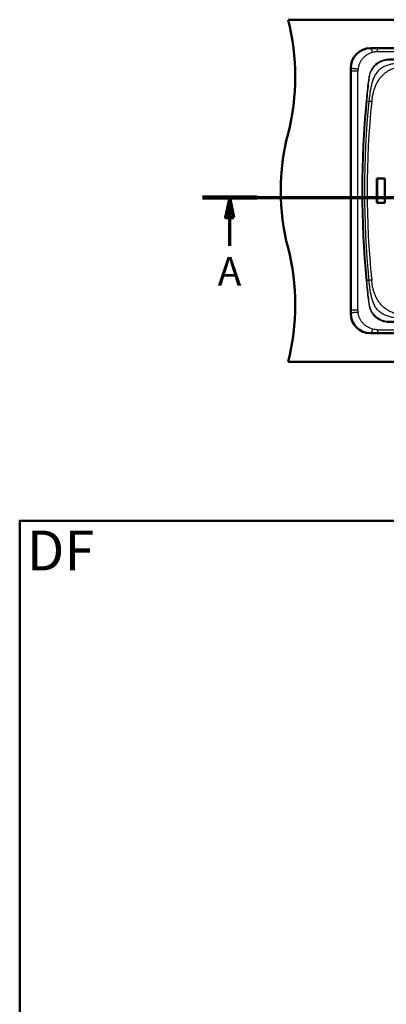
# Paper-space layout 'DF_1' of a CAD drawing. Units: millimetres. Extents: x 0 to 2100, y 0 to 3886.
# Drawn here: x 100 to 743, y 2022 to 3749 of the extents above; entities that cross this region are included whole.
import ezdxf

# ---------------------------------------------------------------- set-up
doc = ezdxf.new("R2010")
doc.units = ezdxf.units.MM
doc.header["$LTSCALE"] = 10
for name, color, linetype, lineweight in [('Section View Lines(ISO)', 7, 'Continuous', 70), ('Sketch Geometry(ISO)', 7, 'Continuous', 50), ('Symbols(ISO)', 7, 'Continuous', 25), ('Visible Edges(ISO)', 7, 'Continuous', 50), ('Visible Tangent Edges(ISO)', 7, 'Continuous', 25)]:
    doc.layers.add(name, color=color, linetype=linetype, lineweight=lineweight)
doc.styles.add('Text_5.0mm', font='arial.ttf', dxfattribs={"width": 0.9})
doc.styles.add('Text__5.0mm', font='arial.ttf', dxfattribs={"width": 0.9})

# ---------------------------------------------------------------- blocks, each defined once
blk = doc.blocks.new('2dTransSection0')
at = {"layer": 'Section View Lines(ISO)', "linetype": 'Continuous'}
for p, q in [((42.02, 343.68), (173.15, 343.68)), ((46.82, 343.68), (46.07, 340.18)), ((46.82, 340.18), (46.82, 343.68)), ((47.57, 340.18), (46.82, 343.68)), ((168.35, 343.68), (167.6, 340.18)), ((168.35, 340.18), (168.35, 343.68)), ((169.1, 340.18), (168.35, 343.68)), ((46.07, 340.18), (47.57, 340.18)), ((46.82, 335.19), (46.82, 340.18)), ((167.6, 340.18), (169.1, 340.18)), ((168.35, 335.19), (168.35, 340.18))]:
    blk.add_line(p, q, dxfattribs=at)
at = {"layer": 'Section View Lines(ISO)', "linetype": 'Continuous', "lineweight": 140}
for p, q in [((42.02, 343.68), (51.61, 343.68)), ((163.56, 343.68), (173.15, 343.68))]:
    blk.add_line(p, q, dxfattribs=at)
at = {"layer": 'Section View Lines(ISO)', "linetype": 'Continuous', "flags": 128}
for points in [[(47.57, 340.18), (46.82, 343.68), (46.07, 340.18), (47.57, 340.18)], [(169.1, 340.18), (168.35, 343.68), (167.6, 340.18), (169.1, 340.18)]]:
    blk.add_lwpolyline(points, dxfattribs=at)
at = {"layer": 'Section View Lines(ISO)'}
for points in [[(47.57, 340.18), (46.82, 343.68), (46.07, 340.18), (47.57, 340.18)], [(169.1, 340.18), (168.35, 343.68), (167.6, 340.18), (169.1, 340.18)]]:
    blk.add_solid(points, dxfattribs=at)
at = {"layer": 'Section View Lines(ISO)', "char_height": 5, "attachment_point": 7, "style": 'Text__5.0mm'}
for insert in [(44.71, 326.69), (166.24, 326.69)]:
    blk.add_mtext('A', dxfattribs=dict(at, insert=insert))
blk = doc.blocks.new('Borders Default Border')
at = {"layer": 'Sketch Geometry(ISO)', "flags": 128}
blk.add_lwpolyline([(10, 10), (10, 287), (200, 287), (200, 10), (10, 10)], dxfattribs=at)

psp = doc.layouts.new('DF_1')

# ---------------------------------------------------------------- linework, layer by layer
at = {"layer": 'Visible Edges(ISO)'}
for p, q in [((570.41, 3748.8), (1570.41, 3748.8)), ((715.33, 3698.8), (1425.5, 3698.8)), ((680.41, 3233.71), (680.41, 3663.88)), ((690.41, 3658.23), (690.41, 3658.23)), ((726.39, 3470.22), (740.24, 3470.22)), ((726.54, 3470.05), (726.39, 3470.22)), ((726.39, 3427.37), (726.39, 3470.22)), ((740.04, 3470.05), (726.54, 3470.05)), ((726.54, 3470.05), (726.54, 3427.55)), ((740.24, 3470.22), (740.04, 3470.05)), ((740.04, 3427.55), (740.04, 3470.05)), ((740.24, 3470.22), (740.24, 3427.37)), ((726.54, 3427.55), (726.39, 3427.37)), ((740.24, 3427.37), (726.39, 3427.37)), ((740.04, 3427.55), (726.54, 3427.55)), ((740.24, 3427.37), (740.04, 3427.55)), ((715.33, 3198.8), (1425.5, 3198.8)), ((570.41, 3148.8), (1570.41, 3148.8))]:
    psp.add_line(p, q, dxfattribs=at)
for centre, start, end in [((183.12, 3648.8), 345.52249, 14.47751), ((957.71, 3448.8), 165.52249, 194.47751), ((183.12, 3248.8), 345.52249, 14.47751)]:
    psp.add_arc(centre, 400, start, end, dxfattribs=at)
for centre, major_axis in [((715.5, 3663.71), (-24.87, 24.87)), ((715.5, 3233.88), (-24.87, -24.87))]:
    psp.add_ellipse(centre, major_axis=major_axis, ratio=0.9951458, start_param=5.5002201, end_param=7.0661505, dxfattribs=at)
at = {"layer": 'Visible Tangent Edges(ISO)'}
for p, q in [((715.33, 3698.8), (715.5, 3698.63)), ((727.39, 3698.63), (715.5, 3698.63)), ((727.39, 3692.64), (727.39, 3698.63)), ((727.39, 3698.63), (1413.44, 3698.63)), ((1413.44, 3692.64), (727.39, 3692.64)), ((680.58, 3663.71), (680.41, 3663.88)), ((680.59, 3663.71), (680.59, 3658.23)), ((680.59, 3239.36), (680.59, 3658.23)), ((692.97, 3239.36), (692.97, 3658.23)), ((707.4, 3606.61), (708.64, 3606.49)), ((708.64, 3606.49), (712.32, 3606.13)), ((708.64, 3291.1), (707.4, 3290.98)), ((712.32, 3291.46), (708.64, 3291.1)), ((680.58, 3233.88), (680.41, 3233.71)), ((680.59, 3233.88), (680.59, 3239.36)), ((715.5, 3198.96), (715.33, 3198.8)), ((727.39, 3198.96), (715.5, 3198.96)), ((727.39, 3204.95), (727.39, 3198.96)), ((727.39, 3204.95), (1413.44, 3204.95)), ((727.39, 3198.96), (1413.44, 3198.96))]:
    psp.add_line(p, q, dxfattribs=at)
for radius in [1630.67, 1629.42]:
    psp.add_arc((2330.41, 3448.8), radius, 174.44627, 185.55373, dxfattribs=at)
for centre, major_axis, ratio, start_param, end_param in [((715.26, 3658.92), (1.59, 27.64), 0.8041, 1.5056414, 1.6420711), ((1896.72, 3448.8), (0, -1366.86), 0.8723095, 4.5970253, 4.8277526), ((2270.88, 3448.8), (-1561.71, 0), 0.9992785, 6.1825065, 6.3838641), ((717.29, 3605.65), (9.95, -1.01), 0.0022055, 4.1889104, 4.6908772), ((717.29, 3291.94), (-9.95, -1.01), 0.0022055, 4.7339008, 5.2356764), ((715.26, 3238.67), (1.59, -27.64), 0.8041, 4.6411142, 4.7775439)]:
    psp.add_ellipse(centre, major_axis=major_axis, ratio=ratio, start_param=start_param, end_param=end_param, dxfattribs=at)
for points, knots in [([(715.5, 3698.63), (713.21, 3698.63), (708.64, 3698.18), (702.05, 3696.19), (695.97, 3692.94), (690.64, 3688.57), (686.27, 3683.24), (683.03, 3677.16), (681.04, 3670.57), (680.59, 3666), (680.59, 3663.71)], [0.00000306, 0.00000306, 0.00000306, 0.00000306, 0.125, 0.25, 0.375, 0.5, 0.625, 0.75, 0.875, 1, 1, 1, 1]), ([(719.09, 3691.63), (718.99, 3691.85), (718.77, 3692.29), (718.47, 3692.93), (718.17, 3693.56), (717.94, 3694.07), (717.76, 3694.47), (717.63, 3694.76), (717.5, 3695.04), (717.37, 3695.32), (717.25, 3695.59), (717.15, 3695.81), (717.07, 3695.99), (717.01, 3696.11), (716.97, 3696.21), (716.93, 3696.3), (716.9, 3696.36), (716.87, 3696.42), (716.84, 3696.5), (716.79, 3696.59), (716.74, 3696.71), (716.66, 3696.86), (716.58, 3697.04), (716.48, 3697.24), (716.38, 3697.43), (716.28, 3697.61), (716.19, 3697.78), (716.07, 3697.98), (715.93, 3698.21), (715.78, 3698.41), (715.63, 3698.56), (715.54, 3698.61), (715.5, 3698.63)], [0, 0, 0, 0, 0.0625, 0.125, 0.1875, 0.25, 0.28125, 0.3125, 0.34375, 0.375, 0.40625, 0.4375, 0.453125, 0.46875, 0.484375, 0.4921875, 0.5, 0.5078125, 0.515625, 0.53125, 0.546875, 0.5625, 0.59375, 0.625, 0.65625, 0.6875, 0.71875, 0.75, 0.8125, 0.875, 0.9375, 1, 1, 1, 1]), ([(787.78, 3679.67), (776.77, 3679.6), (765.76, 3679.54), (752, 3679.39), (749.24, 3679.41), (743.75, 3679.18), (741.03, 3678.78), (732.93, 3676.6), (727.84, 3673.86), (719.54, 3666.39), (716.29, 3661.64), (713.28, 3653.83), (712.56, 3651.08), (711.75, 3645.54), (711.41, 3642.76), (709.65, 3628.88), (708.48, 3617.75), (707.4, 3606.61)], [0, 0, 0, 0, 0.03303201, 0.03303201, 0.04129001, 0.04129001, 0.04954802, 0.04954802, 0.06606402, 0.06606402, 0.08258003, 0.08258003, 0.09083803, 0.09083803, 0.09909603, 0.09909603, 0.13212804, 0.13212804, 0.13212804, 0.13212804]), ([(693.18, 3662), (692.73, 3662.04), (691.84, 3662.12), (690.57, 3662.24), (689.35, 3662.36), (688.39, 3662.46), (687.65, 3662.54), (687.11, 3662.59), (686.59, 3662.65), (686.09, 3662.71), (685.61, 3662.76), (685.22, 3662.81), (684.92, 3662.84), (684.7, 3662.87), (684.52, 3662.89), (684.38, 3662.91), (684.27, 3662.93), (684.17, 3662.94), (684.03, 3662.96), (683.87, 3662.98), (683.67, 3663.01), (683.42, 3663.04), (683.12, 3663.09), (682.78, 3663.14), (682.46, 3663.19), (682.16, 3663.24), (681.89, 3663.29), (681.56, 3663.36), (681.21, 3663.44), (680.89, 3663.53), (680.67, 3663.62), (680.6, 3663.68), (680.59, 3663.71)], [0, 0, 0, 0, 0.0625, 0.125, 0.1875, 0.25, 0.28125, 0.3125, 0.34375, 0.375, 0.40625, 0.4375, 0.453125, 0.46875, 0.484375, 0.4921875, 0.5, 0.5078125, 0.515625, 0.53125, 0.546875, 0.5625, 0.59375, 0.625, 0.65625, 0.6875, 0.71875, 0.75, 0.8125, 0.875, 0.9375, 1, 1, 1, 1]), ([(708.64, 3606.49), (709.73, 3617.63), (710.93, 3628.74), (712.49, 3642.62), (712.8, 3645.45), (713.43, 3650.89), (714.09, 3653.59), (716.98, 3661.23), (720.17, 3665.87), (728.29, 3673.17), (733.26, 3675.87), (741.19, 3677.93), (743.86, 3678.3), (749.21, 3678.35), (752.01, 3678.28), (765.77, 3678.18), (776.78, 3678.14), (787.79, 3678.11)], [-0.13212804, -0.13212804, -0.13212804, -0.13212804, -0.09909603, -0.09909603, -0.09083803, -0.09083803, -0.08258003, -0.08258003, -0.06606402, -0.06606402, -0.04954802, -0.04954802, -0.04129001, -0.04129001, -0.03303201, -0.03303201, 0, 0, 0, 0]), ([(788.43, 3674.76), (785.94, 3674.64), (780.97, 3674.36), (773.51, 3673.82), (766.07, 3673.1), (758.66, 3672.1), (751.32, 3670.7), (744.11, 3668.68), (737.2, 3665.76), (731.98, 3662.31), (728.34, 3658.9), (725.09, 3655.11), (721.83, 3649.77), (718.98, 3642.84), (716.88, 3635.66), (715.31, 3628.35), (714.09, 3620.98), (713.11, 3613.57), (712.57, 3608.61), (712.32, 3606.13)], [0, 0, 0, 0, 0.0625, 0.125, 0.1875, 0.25, 0.3125, 0.375, 0.4375, 0.5, 0.53125, 0.5625, 0.625, 0.6875, 0.75, 0.8125, 0.875, 0.9375, 1, 1, 1, 1]), ([(788.46, 3668.56), (786.23, 3668.54), (781.77, 3668.38), (775.1, 3667.8), (768.48, 3666.84), (761.94, 3665.4), (755.55, 3663.41), (749.38, 3660.78), (743.56, 3657.47), (739.08, 3654.13), (735.78, 3651.12), (732.69, 3647.9), (729.23, 3643.51), (725.78, 3637.77), (722.99, 3631.68), (720.78, 3625.35), (719.08, 3618.88), (717.85, 3612.3), (717.3, 3607.87), (717.08, 3605.65)], [0, 0, 0, 0, 0.0625, 0.125, 0.1875, 0.25, 0.3125, 0.375, 0.4375, 0.5, 0.53125, 0.5625, 0.625, 0.6875, 0.75, 0.8125, 0.875, 0.9375, 1, 1, 1, 1]), ([(692.97, 3658.23), (692.51, 3658.23), (691.61, 3658.23), (690.32, 3658.23), (689.09, 3658.23), (688.13, 3658.23), (687.4, 3658.23), (686.87, 3658.23), (686.36, 3658.23), (685.87, 3658.23), (685.39, 3658.23), (685.02, 3658.23), (684.73, 3658.23), (684.51, 3658.23), (684.34, 3658.23), (684.2, 3658.23), (684.1, 3658.23), (684, 3658.23), (683.87, 3658.23), (683.71, 3658.23), (683.52, 3658.23), (683.28, 3658.23), (682.99, 3658.23), (682.66, 3658.23), (682.36, 3658.23), (682.07, 3658.23), (681.82, 3658.23), (681.5, 3658.23), (681.17, 3658.23), (680.87, 3658.23), (680.67, 3658.23), (680.6, 3658.23), (680.59, 3658.23)], [0, 0, 0, 0, 0.0625, 0.125, 0.1875, 0.25, 0.28125, 0.3125, 0.34375, 0.375, 0.40625, 0.4375, 0.453125, 0.46875, 0.484375, 0.4921875, 0.5, 0.5078125, 0.515625, 0.53125, 0.546875, 0.5625, 0.59375, 0.625, 0.65625, 0.6875, 0.71875, 0.75, 0.8125, 0.875, 0.9375, 0.99991754, 0.99991754, 0.99991754, 0.99991754]), ([(707.4, 3290.98), (708.47, 3279.93), (709.63, 3268.88), (711.37, 3255.11), (711.73, 3252.36), (712.49, 3246.87), (713.16, 3244.16), (715.13, 3238.88), (716.4, 3236.4), (719.51, 3231.76), (721.36, 3229.6), (727.51, 3223.95), (732.54, 3221.16), (740.62, 3218.89), (743.42, 3218.45), (747.57, 3218.24), (748.96, 3218.25), (751.73, 3218.21), (753.12, 3218.19), (765.6, 3218.06), (776.69, 3218), (787.78, 3217.92)], [0, 0, 0, 0, 0.03331287, 0.03331287, 0.04164109, 0.04164109, 0.0499693, 0.0499693, 0.05829752, 0.05829752, 0.06662574, 0.06662574, 0.08328217, 0.08328217, 0.09161039, 0.09161039, 0.0957745, 0.0957745, 0.09993861, 0.09993861, 0.13325147, 0.13325147, 0.13325147, 0.13325147]), ([(787.79, 3219.48), (776.7, 3219.45), (765.61, 3219.41), (753.13, 3219.32), (751.75, 3219.31), (748.97, 3219.29), (747.59, 3219.24), (743.54, 3219.33), (740.79, 3219.73), (732.88, 3221.89), (727.96, 3224.63), (721.96, 3230.15), (720.14, 3232.27), (717.11, 3236.8), (715.87, 3239.22), (713.97, 3244.4), (713.38, 3247.03), (712.77, 3252.47), (712.45, 3255.26), (710.91, 3269.03), (709.72, 3280.05), (708.64, 3291.1)], [-0.13325147, -0.13325147, -0.13325147, -0.13325147, -0.09993861, -0.09993861, -0.0957745, -0.0957745, -0.09161039, -0.09161039, -0.08328217, -0.08328217, -0.06662574, -0.06662574, -0.05829752, -0.05829752, -0.0499693, -0.0499693, -0.04164109, -0.04164109, -0.03331287, -0.03331287, 0, 0, 0, 0]), ([(788.43, 3222.83), (785.94, 3222.95), (780.97, 3223.23), (773.51, 3223.77), (766.07, 3224.49), (758.66, 3225.49), (751.32, 3226.89), (744.11, 3228.91), (737.2, 3231.83), (731.98, 3235.28), (728.34, 3238.69), (725.09, 3242.49), (721.83, 3247.82), (718.98, 3254.75), (716.88, 3261.93), (715.31, 3269.24), (714.09, 3276.62), (713.11, 3284.03), (712.57, 3288.98), (712.32, 3291.46)], [0, 0, 0, 0, 0.0625, 0.125, 0.1875, 0.25, 0.3125, 0.375, 0.4375, 0.5, 0.53125, 0.5625, 0.625, 0.6875, 0.75, 0.8125, 0.875, 0.9375, 1, 1, 1, 1]), ([(788.46, 3229.03), (786.23, 3229.06), (781.77, 3229.21), (775.1, 3229.79), (768.48, 3230.76), (761.94, 3232.19), (755.55, 3234.18), (749.38, 3236.81), (743.56, 3240.12), (739.08, 3243.46), (735.78, 3246.47), (732.69, 3249.69), (729.23, 3254.08), (725.78, 3259.82), (722.99, 3265.91), (720.78, 3272.24), (719.08, 3278.71), (717.85, 3285.3), (717.3, 3289.72), (717.08, 3291.94)], [0, 0, 0, 0, 0.0625, 0.125, 0.1875, 0.25, 0.3125, 0.375, 0.4375, 0.5, 0.53125, 0.5625, 0.625, 0.6875, 0.75, 0.8125, 0.875, 0.9375, 1, 1, 1, 1]), ([(692.97, 3239.36), (692.51, 3239.36), (691.61, 3239.36), (690.32, 3239.36), (689.1, 3239.36), (688.14, 3239.36), (687.4, 3239.36), (686.87, 3239.36), (686.36, 3239.36), (685.87, 3239.36), (685.4, 3239.36), (685.02, 3239.36), (684.73, 3239.36), (684.51, 3239.36), (684.34, 3239.36), (684.2, 3239.36), (684.1, 3239.36), (684, 3239.36), (683.87, 3239.36), (683.71, 3239.36), (683.52, 3239.36), (683.28, 3239.36), (682.99, 3239.36), (682.66, 3239.36), (682.36, 3239.36), (682.08, 3239.36), (681.82, 3239.36), (681.5, 3239.36), (681.17, 3239.36), (680.87, 3239.36), (680.67, 3239.36), (680.6, 3239.36), (680.59, 3239.36)], [0, 0, 0, 0, 0.0625, 0.125, 0.1875, 0.25, 0.28125, 0.3125, 0.34375, 0.375, 0.40625, 0.4375, 0.453125, 0.46875, 0.484375, 0.4921875, 0.5, 0.5078125, 0.515625, 0.53125, 0.546875, 0.5625, 0.59375, 0.625, 0.65625, 0.6875, 0.71875, 0.75, 0.8125, 0.875, 0.9375, 1, 1, 1, 1]), ([(693.18, 3235.6), (692.73, 3235.55), (691.84, 3235.47), (690.57, 3235.35), (689.35, 3235.23), (688.39, 3235.13), (687.65, 3235.06), (687.11, 3235), (686.59, 3234.94), (686.09, 3234.89), (685.61, 3234.83), (685.22, 3234.78), (684.92, 3234.75), (684.7, 3234.72), (684.52, 3234.7), (684.38, 3234.68), (684.27, 3234.66), (684.17, 3234.65), (684.03, 3234.63), (683.87, 3234.61), (683.67, 3234.58), (683.42, 3234.55), (683.12, 3234.5), (682.78, 3234.45), (682.46, 3234.4), (682.16, 3234.35), (681.89, 3234.3), (681.56, 3234.24), (681.21, 3234.15), (680.89, 3234.06), (680.67, 3233.97), (680.6, 3233.91), (680.59, 3233.88)], [0, 0, 0, 0, 0.0625, 0.125, 0.1875, 0.25, 0.28125, 0.3125, 0.34375, 0.375, 0.40625, 0.4375, 0.453125, 0.46875, 0.484375, 0.4921875, 0.5, 0.5078125, 0.515625, 0.53125, 0.546875, 0.5625, 0.59375, 0.625, 0.65625, 0.6875, 0.71875, 0.75, 0.8125, 0.875, 0.9375, 1, 1, 1, 1]), ([(715.5, 3198.96), (713.21, 3198.96), (708.64, 3199.42), (702.05, 3201.41), (695.97, 3204.65), (690.64, 3209.02), (686.27, 3214.35), (683.03, 3220.43), (681.04, 3227.02), (680.59, 3231.59), (680.59, 3233.88)], [0.00000306, 0.00000306, 0.00000306, 0.00000306, 0.125, 0.25, 0.375, 0.5, 0.625, 0.75, 0.875, 1, 1, 1, 1]), ([(719.09, 3205.96), (718.99, 3205.74), (718.77, 3205.3), (718.47, 3204.66), (718.17, 3204.03), (717.94, 3203.52), (717.76, 3203.12), (717.63, 3202.83), (717.5, 3202.55), (717.37, 3202.27), (717.25, 3202), (717.15, 3201.78), (717.07, 3201.61), (717.01, 3201.48), (716.97, 3201.38), (716.93, 3201.3), (716.9, 3201.23), (716.87, 3201.17), (716.84, 3201.1), (716.79, 3201), (716.74, 3200.88), (716.66, 3200.73), (716.58, 3200.56), (716.48, 3200.35), (716.38, 3200.16), (716.28, 3199.98), (716.19, 3199.81), (716.07, 3199.61), (715.93, 3199.38), (715.78, 3199.18), (715.63, 3199.03), (715.54, 3198.98), (715.5, 3198.96)], [0, 0, 0, 0, 0.0625, 0.125, 0.1875, 0.25, 0.28125, 0.3125, 0.34375, 0.375, 0.40625, 0.4375, 0.453125, 0.46875, 0.484375, 0.4921875, 0.5, 0.5078125, 0.515625, 0.53125, 0.546875, 0.5625, 0.59375, 0.625, 0.65625, 0.6875, 0.71875, 0.75, 0.8125, 0.875, 0.9375, 1, 1, 1, 1])]:
    psp.add_open_spline(points, degree=3, knots=knots, dxfattribs=at)
for points in [[(719.09, 3691.63), (717.47, 3691.22), (714.21, 3690.16), (709.48, 3687.77), (705.09, 3684.62), (701.22, 3680.8), (698.02, 3676.44), (695.59, 3671.72), (693.94, 3666.84), (693.36, 3663.59), (693.18, 3662)], [(727.39, 3692.64), (724.72, 3692.64), (721.91, 3692.33), (719.09, 3691.63)], [(719.09, 3205.96), (717.47, 3206.37), (714.21, 3207.43), (709.48, 3209.82), (705.09, 3212.97), (701.22, 3216.79), (698.02, 3221.15), (695.59, 3225.87), (693.94, 3230.75), (693.36, 3234), (693.18, 3235.6)], [(727.39, 3204.95), (724.72, 3204.95), (721.91, 3205.26), (719.09, 3205.96)]]:
    psp.add_open_spline(points, degree=3, dxfattribs=at)

# ---------------------------------------------------------------- block references
at = {"xscale": 10, "yscale": 10, "zscale": 10}
psp.add_blockref('Borders Default Border', (0, 0), dxfattribs=at)
at = {"layer": 'Section View Lines(ISO)', "xscale": 10, "yscale": 10, "zscale": 10}
psp.add_blockref('2dTransSection0', (0, 0), dxfattribs=at)

# ---------------------------------------------------------------- texts
at = {"layer": 'Symbols(ISO)', "color": 7, "insert": (112.55, 2817.7), "char_height": 70, "width": 117.2713, "attachment_point": 4, "style": 'Text_5.0mm'}
psp.add_mtext('\\fArial|b1|i0;{\\H70.0000;DF}', dxfattribs=at)

doc.saveas('drawing.dxf')
